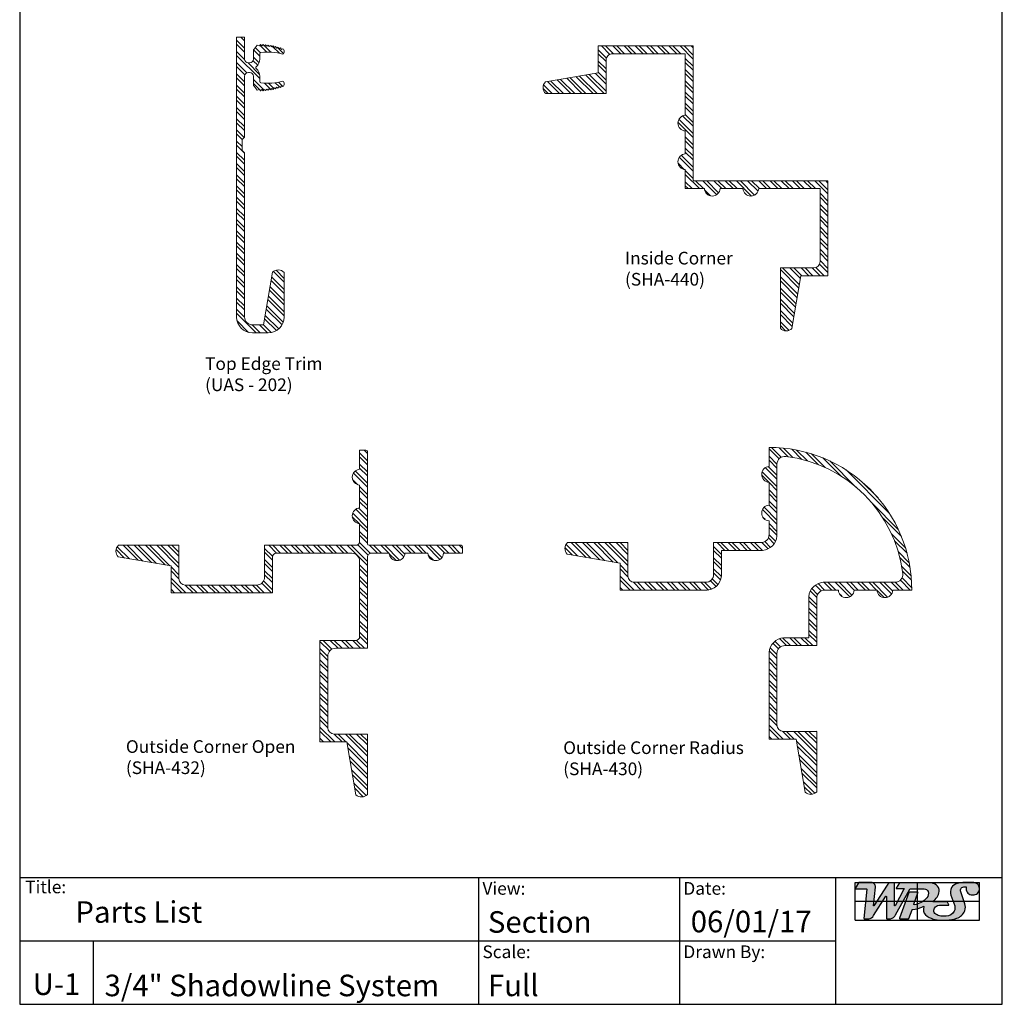
# Model space of a CAD drawing. Units: inches. Extents: x -1086 to 451, y -999 to 1258.
# Drawn here: x 258 to 266, y -109 to -101 of the extents above; entities that cross this region are included whole.
import ezdxf
from ezdxf.enums import TextEntityAlignment as Align

# ---------------------------------------------------------------- set-up
doc = ezdxf.new("R2010")
doc.units = ezdxf.units.IN
doc.header["$MEASUREMENT"] = 0
doc.layers.add('Dimensions', color=6, linetype='Continuous')
doc.layers.add('OBJ', color=1, linetype='Continuous')
doc.layers.add('Quiet', color=252, linetype='Continuous', plot=False)
doc.styles.get("Standard").update_dxf_attribs({"font": 'arial.ttf'})

# ---------------------------------------------------------------- blocks, each defined once
blk = doc.blocks.new('Logo002')
at = {"ltscale": 0.1}
h = blk.add_hatch(color=8, dxfattribs=at)
h.dxf.hatch_style = 1
h.paths.add_polyline_path([(2268.066330959822, 829.6735400181404, 0.5215180672517077), (2268.06924082179, 829.6693710451153), (2268.144377336178, 829.6693710451153, 0.3114489423374702), (2268.147275230047, 829.6713700405172), (2268.176105317457, 829.7472521337198, -0.2811509579301295), (2268.1786585683, 829.7492319116822, 0.08857580617851707), (2268.275761121009, 829.7780073179683, -0.6784137050871755), (2268.280063988158, 829.7741767394568, 0.2803166191814813), (2268.294431196851, 829.7024999458828, 0.1814015713797785), (2268.435091437752, 829.6573132019946), (2268.478460507335, 829.6573132019946, 0.0797714252033097), (2268.568323468524, 829.6735806154428, 0.227141009844812), (2268.637361491286, 829.7397827225508, 0.1853995027432612), (2268.638657964021, 829.8014970667571), (2268.599755501752, 829.9149277671413, -0.2767869255674946), (2268.612579165809, 829.9425011489628, -0.175681667164726), (2268.647896131817, 829.9488954201439, -0.4435494128212534), (2268.65036513, 829.945019103213, 0.2326328840647848), (2268.65832699264, 829.9034686390924, 0.2196787725897019), (2268.694040788911, 829.8802997580857), (2268.719590804227, 829.8802997580857, 0.4443386464886045), (2268.766636135008, 829.9370152480514, 0.3741864208715064), (2268.716595732605, 829.9872701846596), (2268.636799239575, 829.9872701846596, 0.05583834117857629), (2268.57024809937, 829.9770456163742, 0.1799960287072878), (2268.521537638531, 829.9417631978248, 0.1920835472767363), (2268.517093687497, 829.8753011833968), (2268.549509661223, 829.7836977770575, -0.1862195593920499), (2268.545033272591, 829.735976936809, -0.2801457828068098), (2268.474548827145, 829.6926466737713), (2268.429025606776, 829.6926466737713, -0.1144524488912901), (2268.384856409753, 829.7096195499424, -0.2959016337531022), (2268.366972480286, 829.7444749779005, -0.3795120129023679), (2268.415272064887, 829.7873225559177), (2268.496126984064, 829.7873225559177, 0.5480125255867154), (2268.498938976013, 829.79172743188), (2268.488062480402, 829.815166148649, 0.2919792100790529), (2268.485250488452, 829.8169612726869), (2268.359763314046, 829.8169612726869, -0.7629715452330781), (2268.358183907584, 829.8227287574999, 0.2350103894486177), (2268.413693435079, 829.9084672137814, 0.2836481298349547), (2268.386499914759, 829.9676750292882, 0.1105803230055148), (2268.33137768898, 829.9851491552889), (2268.068446946145, 829.9851491552897, 0.2541373569583886), (2268.065845991259, 829.9837358780536), (2268.036502779988, 829.9384881524983, 0.5947216538161471), (2268.039103734874, 829.9337014297342), (2268.100962521545, 829.9337014297342, -0.6256717632102409), (2268.10566353683, 829.9273920188224), (2268.029459264848, 829.783758112685, -0.6081939426143727), (2268.023609684533, 829.783758112685), (2268.023609684533, 829.9848289123419), (2267.996448601808, 829.9848289123419, 0.2848713727629359), (2267.957728921385, 829.9644076229923), (2267.8401518807, 829.7827372806004, -0.7784672825615732), (2267.839386114723, 829.7829091870868), (2267.85599379904, 829.9470170386377, 0.4177451651778625), (2267.819036561481, 829.9866343399689), (2267.710757138524, 829.9866343399689, 0.2626265971250709), (2267.708103819068, 829.9851374294449), (2267.67715765822, 829.9339175494136, 0.5928515750043308), (2267.678625863061, 829.9317474836397), (2267.77616148765, 829.9317474836397, -0.4417854235339971), (2267.779248030676, 829.9283589491525), (2267.755354233508, 829.6727595796025, 0.4417854235340008), (2267.758440776533, 829.6693710451153), (2267.7976224871, 829.6693710451153, 0.238822117104804), (2267.839061372475, 829.6966752372244), (2267.947324267724, 829.8650246561035, -0.8686928580005205), (2267.951122435841, 829.8645219469498), (2267.95130046347, 829.6724681715168, 0.4139420859793706), (2267.954400462138, 829.6693710451153), (2267.987834283155, 829.6693710451153, 0.2384391292584635), (2268.031762334364, 829.7031311493719), (2268.157620217678, 829.9297749727365), (2268.161382979139, 829.9311394861618), (2268.282623910891, 829.9311394861618, -0.3210222229549227), (2268.31769976772, 829.9073208368562, -0.2472627676654687), (2268.304762361844, 829.8522667215742, -0.1809901735848785), (2268.195830460052, 829.7926157899029, -0.5647012880939851), (2268.192469101938, 829.7967254547306), (2268.228175691955, 829.8968536184877, 0.5184984924353496), (2268.225255798484, 829.9009948783604), (2268.15205299625, 829.9009948783604, 0.3144766684319198), (2268.149143134282, 829.8989638513854)])
at = {"color": 2, "ltscale": 0.1, "flags": 128}
blk.add_lwpolyline([(2268.228175691955, 829.8968536184877, 0.5184984924352376), (2268.225255798484, 829.9009948783604), (2268.15205299625, 829.9009948783604, 0.3144766684319649), (2268.149143134282, 829.8989638513854), (2268.066330959822, 829.6735400181404, 0.5215180672517113), (2268.06924082179, 829.6693710451153), (2268.144377336178, 829.6693710451153, 0.311448942338017), (2268.147275230047, 829.6713700405172), (2268.176105317607, 829.7472521341159, -0.2811509377245479), (2268.17865856849, 829.7492319117034, 0.08857580601169442), (2268.275761121009, 829.7780073179687, -0.6784137049525896), (2268.280063988158, 829.7741767394572, 0.2803166191830315), (2268.294431196851, 829.7024999458828, 0.1814015713797787), (2268.435091437752, 829.6573132019946), (2268.478460507335, 829.6573132019946, 0.07977142520330933), (2268.568323468524, 829.6735806154428, 0.2271410098448235), (2268.637361491286, 829.7397827225508, 0.1853995027432488), (2268.638657964021, 829.8014970667571), (2268.599755501752, 829.9149277671413, -0.2767869255674698), (2268.612579165809, 829.9425011489628, -0.1756816671652569), (2268.647896131817, 829.9488954201439, -0.4435494128207578), (2268.65036513, 829.9450191032129, 0.2326328840641823), (2268.65832699264, 829.9034686390924, 0.2196787725897474), (2268.694040788911, 829.8802997580857), (2268.719590804227, 829.8802997580857, 0.4443386464886028), (2268.766636135008, 829.9370152480514, 0.3741864208715077), (2268.716595732605, 829.9872701846596), (2268.636799239575, 829.9872701846596, 0.05583834117859476), (2268.57024809937, 829.9770456163742, 0.1799960287072237), (2268.521537638531, 829.9417631978248, 0.1920835472767328), (2268.517093687497, 829.8753011833968), (2268.549509661223, 829.7836977770575, -0.1862195593920502), (2268.545033272591, 829.735976936809, -0.2827932709950507), (2268.473767462907, 829.6926466737713), (2268.429025606776, 829.6926466737713, -0.114452448891288), (2268.384856409753, 829.7096195499424, -0.2959016337531301), (2268.366972480286, 829.7444749779005, -0.3795120129018061), (2268.415272064887, 829.7873225559177), (2268.496126984064, 829.7873225559177, 0.5480125255867064), (2268.498938976013, 829.79172743188), (2268.488062480402, 829.815166148649, 0.2919792100785529), (2268.485250488452, 829.8169612726869), (2268.359763317251, 829.8169612726869, -0.7629722966719538), (2268.358183909894, 829.8227287588678, 0.2350103832712466), (2268.413693435079, 829.9084672137814, 0.2836481298349355), (2268.386499914759, 829.9676750292882, 0.1105803230055127), (2268.33137768898, 829.9851491552889), (2268.068446946145, 829.9851491552897, 0.2541373569519849), (2268.065845991259, 829.9837358780537), (2268.036502779988, 829.9384881524983, 0.5947216538169171), (2268.039103734874, 829.9337014297342), (2268.102595237591, 829.9337014297342, -0.5019742496358593), (2268.10566353683, 829.9273920188224), (2268.029459264848, 829.783758112685, -0.6081939426142531), (2268.023609684533, 829.783758112685), (2268.023609684533, 829.9848289123419), (2267.996448601808, 829.9848289123419, 0.2848713727629368), (2267.957728921385, 829.9644076229923), (2267.8401518807, 829.7827372806004, -0.7784672825616012), (2267.839386114723, 829.7829091870868), (2267.85599379904, 829.9470170386377, 0.4177451651778625), (2267.819036561481, 829.9866343399689), (2267.710757138524, 829.9866343399689, 0.2626265971249611), (2267.708103819068, 829.9851374294449), (2267.67715765822, 829.9339175494136, 0.5928515750043333), (2267.678625863061, 829.9317474836397), (2267.77616148765, 829.9317474836397, -0.4417854235340003), (2267.779248030676, 829.9283589491525), (2267.755354233508, 829.6727595796025, 0.4417854235340046), (2267.758440776533, 829.6693710451153), (2267.7976224871, 829.6693710451153, 0.238822117104804), (2267.839061372475, 829.6966752372244), (2267.947941966174, 829.8659851807123, -0.6345600356008843), (2267.951122435841, 829.8645219469498), (2267.95130046347, 829.6724681715169, 0.4139420859793439), (2267.954400462138, 829.6693710451153), (2267.987834283155, 829.6693710451153, 0.2384391292584647), (2268.031762334364, 829.7031311493719), (2268.157620217678, 829.9297749727365), (2268.161382979139, 829.9311394861618), (2268.282623910891, 829.9311394861618, -0.3210222229549209), (2268.31769976772, 829.9073208368562, -0.2472627676653449), (2268.304762361844, 829.8522667215742, -0.1809901735798819), (2268.195830460056, 829.7926157899034, -0.5647012884646347), (2268.192469101938, 829.7967254547306)], format="xyb", close=True, dxfattribs=at)
at = {"layer": 'Quiet', "color": 8, "ltscale": 0.1}
for p, q in [((2267.67700993695, 829.6569325812219), (2267.67700993695, 829.9874715801616)), ((2267.67700993695, 829.9874715801616), (2268.76706637594, 829.9874715801616)), ((2268.222038156445, 829.9874715801616), (2268.222038156445, 829.6569325812219)), ((2268.76706637594, 829.6569325812219), (2268.76706637594, 829.9874715801616)), ((2267.67700993695, 829.8222020806918), (2268.76706637594, 829.8222020806918)), ((2267.67700993695, 829.6569325812219), (2268.76706637594, 829.6569325812219))]:
    blk.add_line(p, q, dxfattribs=at)
blk = doc.blocks.new('Title Block')
at = {"color": 2, "lineweight": 30}
for p, q in [((-1.740779254807023, 2.463770931402811), (-1.740779254807025, -7.919537212681988)), ((6.009220745192977, 2.463770931402809), (-1.740779254807023, 2.463770931402811)), ((6.009220745192974, -7.919537212681988), (6.009220745192977, 2.463770931402809)), ((-1.740779254807025, -6.919537212681987), (6.009220745192973, -6.919537212681986)), ((1.87857906663784, -6.919537212681987), (1.87857906663784, -7.419537212681987)), ((3.463077599042592, -6.919537212681986), (3.463077599042592, -7.919537212681987)), ((3.463077599042592, -6.919537212681986), (3.463077599042592, -7.419537212681987)), ((4.692315381867033, -6.919537212681986), (4.692315381867033, -7.919537212681988)), ((-1.740779254807025, -7.419537212681988), (4.692315381867033, -7.419537212681987)), ((-1.160468588720853, -7.419537212681987), (-1.160468588720853, -7.919537212681988)), ((1.87857906663784, -7.419537212681986), (1.87857906663784, -7.919537212681986)), ((-1.740779254807025, -7.919537212681988), (6.009220745192974, -7.919537212681988))]:
    blk.add_line(p, q, dxfattribs=at)
at = {"color": 8, "ltscale": 0.1, "xscale": 0.9006049048296799, "yscale": 0.9006049048296799, "zscale": 0.9006049048296799}
blk.add_blockref('Logo002', (-2037.433289061066, -754.449264077765), dxfattribs=at)
at = {"color": 2, "char_height": 0.1, "attachment_point": 1}
for s, insert, width in [('Title:', (-1.697151519485246, -6.943907510583792), 0.4765186213587427), (' View:', (1.87857906663784, -6.955452424527047), 0.7045716475245314), (' Date:', (3.463077599042592, -6.955452424527046), 0.7045716475245314), (' Scale:', (1.87857906663784, -7.455452424527046), 0.7045716475245314), (' Drawn By:', (3.463077599042592, -7.455452424527046), 0.8805821075140798)]:
    blk.add_mtext(s, dxfattribs=dict(at, insert=insert, width=width))
at = {"color": 2}
for tag, p in [('TITLE', (-1.301685320782425, -7.276787317547466)), ('DETAILTYPE', (1.95189136187728, -7.355344930277675)), ('DATE', (3.551599235059768, -7.351856699590105)), ('SYSTEM', (-1.071441622365583, -7.855965462351399)), ('SCALE', (1.95189136187728, -7.855344930277674))]:
    blk.add_attdef(tag, p, '', height=0.1875, dxfattribs=at)
blk.add_attdef('DETAIL#', text='', height=0.1875, dxfattribs=at).set_placement((-1.450535894011701, -7.760685394032713), align=Align.MIDDLE_CENTER)
blk = doc.blocks.new('top edge')
h = blk.add_hatch()
h.set_pattern_fill('STEEL', color=252, scale=0.5, angle=90, style=0)
h.set_pattern_definition([(135, (0, 0), (-0.04419417382415922, -0.04419417382415922), []), (135, (-0.03125, 1.913510623667739e-18), (-0.04419417382415922, -0.04419417382415922), [])])
h.paths.add_polyline_path([(43.3146570881398, 28.02080459665056), (43.22726214172721, 28.02080459665056, -0.4142135623730951), (43.16476214172721, 28.08330459665056), (43.16476214172721, 29.37685458021814), (43.14471632033641, 29.39690040160893), (43.14471632033641, 29.48180875882734), (43.16476214172721, 29.50185458021814), (43.16476214172584, 29.86656266925387), (43.16476214172559, 29.98180132190372, -0.4142135623730979), (43.19476214172559, 30.01180132190372), (43.20476214172589, 30.01180132190372, -0.4142135623722562), (43.23476214172581, 29.98180132190372), (43.23476214172553, 29.91588582873767, 0.1758888690315702), (43.23941942368197, 29.90305613649515), (43.26516579929907, 29.87226666982131), (43.28144175221664, 29.87656266925408), (43.29131262036148, 29.86669180110924), (43.30108061283394, 29.8771630190697), (43.31128829135909, 29.86764086726542), (43.32068678254049, 29.87844496121305), (43.331218959236, 29.86928301109718), (43.34023661293426, 29.88040694944173), (43.35108058418868, 29.87161625189786), (43.35970652356704, 29.88304661726191), (43.37084920969014, 29.87463777537867), (43.37907303038659, 29.88636078078115), (43.39050099138953, 29.87834393706383), (43.39831277406515, 29.89034544255013), (43.41001222586632, 29.88273026668729), (43.41740254817236, 29.89499579638321), (43.42935937922616, 29.88779147358285), (43.43631932716639, 29.90030623315623), (43.4485191154848, 29.89352145306701), (43.45504029416801, 29.90627034757175), (43.46763090966719, 29.89983013007931, 0.534011653067319), (43.46589513506413, 29.94327247474976, -0.1098844596308045), (43.29406537121965, 29.93012184763054, -0.393933468463018), (43.2847621417255, 29.94009754363945), (43.28476214172581, 29.98180132190327, 0.2161157467501919), (43.25747843597677, 30.04197600362614, -0.4534083931498462), (43.25747843597698, 30.05701967405657, 0.2161157467491875), (43.28476214172581, 30.11719435577923), (43.2847621417255, 30.15889813404371, -0.3939334685480315), (43.29406537122259, 30.16887383005283, -0.109884459628914), (43.46589513506412, 30.15572320293319, 0.5340116530672937), (43.46763090966719, 30.19916554760364), (43.45504029416801, 30.1927253301112), (43.4485191154848, 30.20547422461594), (43.43631932716639, 30.19868944452672), (43.42935937922616, 30.21120420410033), (43.41740254817236, 30.20399988129974), (43.41001222586632, 30.21626541099589), (43.39831277406515, 30.20865023513305), (43.39050099138953, 30.22065174061912), (43.37907303038659, 30.2126348969018), (43.37084920969014, 30.2243579023045), (43.35970652356704, 30.21594906042127), (43.35108058418868, 30.22737942578509), (43.34023661293426, 30.21858872824122), (43.331218959236, 30.22971266658577), (43.32068678254049, 30.22055071647013), (43.31128829135909, 30.23135481041753), (43.30108061283394, 30.22183265861325), (43.29131262036148, 30.23230387657371), (43.28144175221664, 30.22243300842887), (43.26516579929907, 30.22672900786186), (43.23941942368197, 30.1959395411878, 0.1758888690305718), (43.23476214172553, 30.18310984894536), (43.23476214172581, 30.11719435577924, -0.4142135623731905), (43.20476214172581, 30.08719435577923), (43.1947621417255, 30.08719435577923, -0.4142135623704426), (43.16476214172559, 30.11719435577905), (43.16476214172494, 30.26368300842886), (43.16476214172675, 30.29044199422195), (43.10226214172721, 30.29044199422195), (43.10226214172721, 28.08330459665056, 0.4142135623730951), (43.22726214172721, 27.95830459665056), (43.35226214172721, 27.95830459665056, 0.4142135623730951), (43.47726214172721, 28.08330459665056), (43.47726214172721, 28.43408424699407, 0.4237027180371072), (43.38586965233696, 28.4366859715671)])
at = {"layer": 'Dimensions', "color": 5, "lineweight": 13}
for p, q in [((43.16476214172675, 30.29044199422195), (43.10226214172721, 30.29044199422195)), ((43.10226214172721, 30.29044199422195), (43.10226214172721, 28.08330459665056)), ((43.16476214172584, 30.2324330084284), (43.16476214172675, 30.29044199422195)), ((43.16476214172494, 30.26368300842886), (43.16476214172584, 30.11719435577923)), ((43.16476214172403, 30.23243300842863), (43.16476214172494, 30.23243300842863)), ((43.19476214172559, 30.08719435577926), (43.20476214172581, 30.08719435577926)), ((43.16476214172494, 29.83531266925432), (43.16476214172584, 29.98180132190394)), ((43.19476214172559, 30.01180132190369), (43.20476214172581, 30.01180132190369)), ((43.16476214172721, 29.50185458021814), (43.16476214172584, 29.86656266925387)), ((43.16476214172403, 29.86656266925409), (43.16476214172494, 29.86656266925409)), ((43.16476214172403, 29.86656266925432), (43.16476214172494, 29.86656266925432)), ((43.14471632033641, 29.48180875882734), (43.16476214172721, 29.50185458021814)), ((43.14471632033641, 29.39690040160893), (43.14471632033641, 29.48180875882734)), ((43.16476214172721, 29.37685458021814), (43.14471632033641, 29.39690040160893)), ((43.16476214172721, 28.08330459665056), (43.16476214172721, 29.37685458021814)), ((43.38586965233694, 28.43668597156692), (43.3146570881398, 28.02080459665056)), ((43.47726214172721, 28.08330459665056), (43.47726214172721, 28.43408424699417)), ((43.3146570881398, 28.02080459665056), (43.22726214172721, 28.02080459665056)), ((43.22726214172721, 27.95830459665056), (43.35226214172721, 27.95830459665056))]:
    blk.add_line(p, q, dxfattribs=at)
for centre, radius, start, end in [((43.19476214172559, 30.11719435577923), 0.03, 180.0000000003127, 269.9999999999739), ((43.19476214172559, 29.98180132190372), 0.03, 90, 179.9999999996873), ((43.43030637443675, 28.3911410310934), 0.06363146920924324, 42.44435627859098, 134.294378170061), ((43.22726214172721, 28.08330459665056), 0.125, 180, 270), ((43.22726214172721, 28.08330459665056), 0.0625, 180, 270), ((43.35226214172721, 28.08330459665056), 0.125, 270, 0)]:
    blk.add_arc(centre, radius, start, end, dxfattribs=at)
at = {"layer": 'OBJ', "color": 5, "linetype": 'ByBlock', "lineweight": 13}
for p, q in [((43.26516579929907, 30.22672900786186), (43.23941942368205, 30.19593954118794)), ((43.28144175221664, 30.22243300842887), (43.26516579929907, 30.22672900786186)), ((43.28144175221664, 30.22243300842887), (43.29131262036148, 30.23230387657371)), ((43.29131262036148, 30.23230387657371), (43.30108061283394, 30.22183265861325)), ((43.30108061283394, 30.22183265861325), (43.31128829135909, 30.23135481041753)), ((43.31128829135909, 30.23135481041753), (43.32068678254049, 30.22055071647013)), ((43.32068678254049, 30.22055071647013), (43.331218959236, 30.22971266658577)), ((43.331218959236, 30.22971266658577), (43.34023661293426, 30.21858872824122)), ((43.34023661293426, 30.21858872824122), (43.35108058418868, 30.22737942578509)), ((43.35108058418868, 30.22737942578509), (43.35970652356704, 30.21594906042127)), ((43.35970652356704, 30.21594906042127), (43.37084920969014, 30.2243579023045)), ((43.37084920969014, 30.2243579023045), (43.37907303038659, 30.2126348969018)), ((43.37907303038659, 30.2126348969018), (43.39050099138953, 30.22065174061912)), ((43.39050099138953, 30.22065174061912), (43.39831277406515, 30.20865023513305)), ((43.39831277406515, 30.20865023513305), (43.41001222586632, 30.21626541099589)), ((43.41001222586632, 30.21626541099589), (43.41740254817236, 30.20399988129974)), ((43.41740254817236, 30.20399988129974), (43.42935937922616, 30.21120420410033)), ((43.42935937922616, 30.21120420410033), (43.43631932716639, 30.19868944452672)), ((43.43631932716639, 30.19868944452672), (43.4485191154848, 30.20547422461594)), ((43.4485191154848, 30.20547422461594), (43.45504029416801, 30.1927253301112)), ((43.23476214172555, 30.18407039047177), (43.23476214172555, 30.11719435577923)), ((43.28476214172574, 30.15889813404372), (43.28476214172574, 30.11719435577923)), ((43.45504029416801, 30.1927253301112), (43.46763090966746, 30.19916554760378)), ((43.23476214172555, 29.91588582873759), (43.23476214172555, 29.98180132190372)), ((43.28476214172574, 29.94009754363945), (43.28476214172574, 29.98180132190372)), ((43.26516579929907, 29.87226666982131), (43.23941942368205, 29.90305613649524)), ((43.41001222586632, 29.88273026668729), (43.41740254817236, 29.89499579638321)), ((43.41740254817236, 29.89499579638321), (43.42935937922616, 29.88779147358285)), ((43.42935937922616, 29.88779147358285), (43.43631932716639, 29.90030623315623)), ((43.43631932716639, 29.90030623315623), (43.4485191154848, 29.89352145306701)), ((43.4485191154848, 29.89352145306701), (43.45504029416801, 29.90627034757175)), ((43.45504029416801, 29.90627034757175), (43.46763090966746, 29.89983013007917)), ((43.28144175221664, 29.87656266925408), (43.26516579929907, 29.87226666982131)), ((43.28144175221664, 29.87656266925408), (43.29131262036148, 29.86669180110924)), ((43.29131262036148, 29.86669180110924), (43.30108061283394, 29.8771630190697)), ((43.30108061283394, 29.8771630190697), (43.31128829135909, 29.86764086726542)), ((43.31128829135909, 29.86764086726542), (43.32068678254049, 29.87844496121305)), ((43.32068678254049, 29.87844496121305), (43.331218959236, 29.86928301109718)), ((43.331218959236, 29.86928301109718), (43.34023661293426, 29.88040694944173)), ((43.34023661293426, 29.88040694944173), (43.35108058418868, 29.87161625189786)), ((43.35108058418868, 29.87161625189786), (43.35970652356704, 29.88304661726191)), ((43.35970652356704, 29.88304661726191), (43.37084920969014, 29.87463777537867)), ((43.37084920969014, 29.87463777537867), (43.37907303038659, 29.88636078078115)), ((43.37907303038659, 29.88636078078115), (43.39050099138953, 29.87834393706383)), ((43.39050099138953, 29.87834393706383), (43.39831277406515, 29.89034544255013)), ((43.39831277406515, 29.89034544255013), (43.41001222586632, 29.88273026668729))]:
    blk.add_line(p, q, dxfattribs=at)
for centre, radius, start, end in [((43.25476214172554, 30.18310984894536), 0.02, 140.0973874253787, 180), ((43.2947621417255, 30.15889813404372), 0.01, 93.9954386690184, 180), ((43.35042230046733, 29.77608605820068), 0.3968102029818253, 73.08200514218369, 98.16503545592654), ((43.452224969409, 30.17802525512865), 0.02615826754904023, 301.5064440745201, 53.91739015659035), ((43.20476214172581, 30.11719435577923), 0.03, 270, 0), ((43.26406797275817, 30.04949783884148), 0.01, 131.2201230801878, 228.7798769198122), ((43.20476214172581, 30.11719435577923), 0.08, 311.2201230802571, 0), ((43.20476214172581, 29.98180132190372), 0.03, 0, 90), ((43.20476214172581, 29.98180132190372), 0.08, 0, 48.7798769197429), ((43.25476214172554, 29.91588582873759), 0.02, 180, 219.9026125746213), ((43.2947621417255, 29.94009754363945), 0.01, 180, 266.0045613309816), ((43.35042230046733, 30.32290961948227), 0.3968102029818253, 261.8349645440734, 286.9179948578163), ((43.452224969409, 29.9209704225543), 0.02615826754904023, 306.0826098434096, 58.49355592547994)]:
    blk.add_arc(centre, radius, start, end, dxfattribs=at)

msp = doc.modelspace()

# ---------------------------------------------------------------- hatches: boundary and pattern name
h = msp.add_hatch()
h.set_pattern_fill('STEEL', color=252, scale=0.5, angle=90)
h.set_pattern_definition([(135, (10.29382757507841, -40.75172654082684), (-0.04419417382415922, -0.04419417382415922), []), (135, (10.26257757507841, -40.75172654082684), (-0.04419417382415922, -0.04419417382415922), [])])
edge = h.paths.add_edge_path()
edge.add_arc((264.1715738115801, -103.1502599835235), 0.05000000000012506, 270.0000000001954, 359.99999999996743, ccw=False)
edge.add_line((264.1715738115802, -103.2002599835236), (263.9085738115801, -103.2002599835236))
edge.add_line((263.9085738115801, -103.2002599835236), (263.9085738115801, -103.676039633866))
edge.add_arc((263.9555295788714, -103.6330964179646), 0.06363146921036783, 222.4443562784157, 314.2943781699025)
edge.add_line((263.9999663009719, -103.678641358439), (264.0712644816081, -103.2622599835236))
edge.add_line((264.0712644816081, -103.2622599835236), (264.2835738115801, -103.2622599835235))
edge.add_line((264.2835738115801, -103.2622599835235), (264.2835738115801, -102.5132599835236))
edge.add_line((264.2835738115801, -102.5132599835236), (263.22057381158, -102.5132599835236))
edge.add_line((263.22057381158, -102.5132599835236), (263.22057381158, -101.4502599835243))
edge.add_line((263.22057381158, -101.4502599835243), (262.47157381158, -101.4502599835243))
edge.add_line((262.47157381158, -101.4502599835243), (262.47157381158, -101.6625693134964))
edge.add_line((262.47157381158, -101.6625693134964), (262.0551924366646, -101.7338674941326))
edge.add_arc((262.1007373771391, -101.7783042162331), 0.06363146921030963, 135.7056218300526, 227.5556437214688)
edge.add_line((262.0577941612376, -101.8252599835243), (262.5335738115801, -101.8252599835243))
edge.add_line((262.5335738115801, -101.8252599835243), (262.5335738115801, -101.5622599835244))
edge.add_arc((262.5835738115801, -101.5622599835243), 0.05000000000001137, 90.00000000006509, 180.0000000000977, ccw=False)
edge.add_line((262.58357381158, -101.5122599835243), (263.1585738115801, -101.5122599835243))
edge.add_line((263.1585738115801, -101.5122599835243), (263.1585738115804, -101.9962599840593))
edge.add_arc((263.16215591421, -102.0582599840594), 0.062103393299132, 93.30663632939378, 266.6933636703429)
edge.add_line((263.1585738115801, -102.1202599840595), (263.1585738115801, -102.3007599835236))
edge.add_arc((263.1621546528823, -102.3627599835236), 0.0621033205587755, 93.30547458118883, 266.6945254188112)
edge.add_line((263.1585738115801, -102.4247599835235), (263.1585738115801, -102.5752599835236))
edge.add_line((263.1585738115801, -102.5752599835236), (263.3090738115802, -102.5752599835232))
edge.add_arc((263.3710738115802, -102.5716778840699), 0.06210339311579013, 183.3066334037649, 356.6933665964415)
edge.add_line((263.4330738115802, -102.5752599835229), (263.6135738110439, -102.5752599835236))
edge.add_arc((263.675573811044, -102.5716778808939), 0.06210339329912109, 183.3066363294469, 356.6933636705008)
edge.add_line((263.7375738110441, -102.5752599835237), (263.7460738115795, -102.5752599835236))
edge.add_line((263.7460738115795, -102.5752599835236), (264.2215738115802, -102.5752599835236))
edge.add_line((264.2215738115802, -102.5752599835236), (264.2215738115802, -103.1502599835235))
h = msp.add_hatch()
h.set_pattern_fill('STEEL', color=252, scale=0.5, angle=90)
h.set_pattern_definition([(135, (1.893499307233526, -37.23451777995479), (-0.04419417382415922, -0.04419417382415922), []), (135, (1.862249307233526, -37.23451777995479), (-0.04419417382415922, -0.04419417382415922), [])])
edge = h.paths.add_edge_path()
edge.add_arc((261.1898659642134, -105.4461825637471), 0.06210339269119363, 183.3066266254473, 356.69337337454965, ccw=False)
edge.add_line((261.1278659642134, -105.449764655841), (260.9473659647496, -105.4497646558411))
edge.add_arc((260.8853659647343, -105.4461825532114), 0.06210339331432976, 183.30663632861, 356.6933636713638, ccw=False)
edge.add_line((260.8233659647189, -105.449764655841), (260.6836659642135, -105.449764655841))
edge.add_arc((260.6836659642134, -105.4810646558411), 0.03130000000004429, 89.99999999989595, 179.999999999922)
edge.add_line((260.6523659642134, -105.481064655841), (260.6523659642134, -106.199764655841))
edge.add_line((260.6523659642134, -106.199764655841), (260.4018659642135, -106.199764655841))
edge.add_arc((260.4018659642135, -106.262264655841), 0.0625, 90, 180)
edge.add_line((260.3393659642135, -106.262264655841), (260.3393659642135, -106.8256080045669))
edge.add_arc((260.3893659642137, -106.8256080045669), 0.05000000000012506, 180.0000000000326, 269.9999999998046)
edge.add_line((260.3893659642135, -106.875608004567), (260.6523659642134, -106.875608004567))
edge.add_line((260.6523659642134, -106.875608004567), (260.6523659642134, -107.3513876549094))
edge.add_arc((260.6054101969223, -107.3084444390081), 0.06363146921020363, 225.7056218300269, 317.55564372151844, ccw=False)
edge.add_line((260.5609734748218, -107.3539893794824), (260.4896752941856, -106.937608004567))
edge.add_line((260.4896752941856, -106.937608004567), (260.2773659642134, -106.937608004567))
edge.add_line((260.2773659642134, -106.937608004567), (260.2773659642134, -106.137764655841))
edge.add_line((260.2773659642134, -106.137764655841), (260.5590659642134, -106.137764655841))
edge.add_arc((260.5590659642134, -106.106464655841), 0.03129999999998745, 270, 360.000000000026)
edge.add_line((260.5903659642134, -106.106464655841), (260.5903659642135, -105.512264655841))
edge.add_arc((260.5278659642135, -105.512264655841), 0.0625, 0, 90)
edge.add_line((260.5278659642135, -105.449764655841), (259.9336659642135, -105.449764655841))
edge.add_arc((259.9336659642135, -105.481064655841), 0.03129999999998745, 90, 180)
edge.add_line((259.9023659642135, -105.481064655841), (259.9023659642134, -105.762764655841))
edge.add_line((259.9023659642134, -105.762764655841), (259.1025226154877, -105.762764655841))
edge.add_line((259.1025226154877, -105.762764655841), (259.1025226154877, -105.5504553258689))
edge.add_line((259.1025226154877, -105.5504553258689), (258.6861412405721, -105.4791571452327))
edge.add_arc((258.7316861810463, -105.4347204231321), 0.06363146921016673, 132.4443562783888, 224.2943781701087, ccw=False)
edge.add_line((258.6887429651451, -105.387764655841), (259.1645226154876, -105.387764655841))
edge.add_line((259.1645226154876, -105.387764655841), (259.1645226154876, -105.650764655841))
edge.add_arc((259.2145226154877, -105.650764655841), 0.0500000000001819, 180, 269.9999999997394)
edge.add_line((259.2145226154875, -105.7007646558412), (259.7778659642135, -105.700764655841))
edge.add_arc((259.7778659642135, -105.638264655841), 0.0625, 270, 360)
edge.add_line((259.8403659642135, -105.638264655841), (259.8403659642135, -105.387764655841))
edge.add_line((259.8403659642135, -105.387764655841), (260.5590659642134, -105.387764655841))
edge.add_arc((260.5590659642134, -105.356464655841), 0.03129999999998745, 270, 360)
edge.add_line((260.5903659642134, -105.356464655841), (260.5903659642135, -105.2167646553358))
edge.add_arc((260.5939480668432, -105.1547646553204), 0.06210339331432976, 93.30663632863627, 266.6933636713637, ccw=False)
edge.add_line((260.5903659642135, -105.092764655305), (260.5903659642137, -104.9122646558412))
edge.add_arc((260.5939480206314, -104.8502646558413), 0.06210339063344419, 93.3065937658015, 266.6934062341985, ccw=False)
edge.add_line((260.5903659642137, -104.7882646558414), (260.5903659642137, -104.6377646558413))
edge.add_line((260.5903659642137, -104.6377646558413), (260.6398659642136, -104.6377646558413))
edge.add_arc((260.6398659642136, -104.6502646558412), 0.01249999999998863, 0, 90, ccw=False)
edge.add_line((260.6523659642136, -104.6502646558412), (260.6523659642134, -105.3752646558411))
edge.add_arc((260.6648659642134, -105.3752646558411), 0.01250000000004547, 180.0000000000651, 270)
edge.add_line((260.6648659642134, -105.3877646558412), (261.3898659642134, -105.3877646558411))
edge.add_arc((261.3898659642133, -105.4002646558411), 0.01249999999998863, 0, 89.99999999973949, ccw=False)
edge.add_line((261.4023659642133, -105.4002646558411), (261.4023659642134, -105.449764655841))
edge.add_line((261.4023659642134, -105.449764655841), (261.2518659642133, -105.449764655841))
h = msp.add_hatch()
h.set_pattern_fill('STEEL', color=252, scale=0.5, angle=90)
h.set_pattern_definition([(135, (-14.24219462644811, -31.33059789273561), (-0.04419417382415922, -0.04419417382415922), []), (135, (-14.27344462644811, -31.33059789273561), (-0.04419417382415922, -0.04419417382415922), [])])
edge = h.paths.add_edge_path()
edge.add_line((263.3311199468974, -105.7413157506687), (262.6441505508067, -105.7413157506687))
edge.add_line((262.6441505508067, -105.7413157506687), (262.6441505508067, -105.5288651228541))
edge.add_line((262.6441505508067, -105.5288651228541), (262.2274920623436, -105.4575194912689))
edge.add_arc((262.2730673142617, -105.4130531952795), 0.06367381774642739, 132.4443562755481, 224.2943781672505, ccw=False)
edge.add_line((262.2300955184422, -105.3660661775996), (262.7061918135535, -105.3660661775996))
edge.add_line((262.7061918135535, -105.3660661775996), (262.7061918135501, -105.6292412115121))
edge.add_arc((262.7562250899595, -105.6292412115121), 0.05003327640940824, 180, 269.9999999998698)
edge.add_line((262.7562250899594, -105.6792744879215), (263.3199433595603, -105.6792744879216))
edge.add_arc((263.3199433595619, -105.6167328924085), 0.06254159551308192, 269.999999998594, 359.999999998581)
edge.add_line((263.382484955075, -105.61673289241), (263.382484955075, -105.3660661775996))
edge.add_line((263.382484955075, -105.3660661775996), (263.7572341953804, -105.3660661775996))
edge.add_arc((263.7572341953804, -105.3035245820881), 0.06254159551150451, 269.9999999999479, 359.999999999948)
edge.add_line((263.8197757908919, -105.3035245820881), (263.8197757908877, -105.1949523717437))
edge.add_arc((263.8233602775085, -105.1329111089964), 0.0621447248575528, 93.30663632834381, 266.69336366981895, ccw=False)
edge.add_line((263.8197757908897, -105.0708698462489), (263.8197757908877, -104.8902497189481))
edge.add_arc((263.8233602436628, -104.8282084562005), 0.06214472290555164, 93.30660517728103, 266.6933948227197, ccw=False)
edge.add_line((263.8197757908877, -104.766167193453), (263.8197757908877, -104.6155670314613))
edge.add_arc((263.8197757908878, -105.7413157506688), 1.125748719207508, 4.320099833421409e-12, 90.0000000000029, ccw=False)
edge.add_line((264.9455245100953, -105.7413157506687), (264.7949243481074, -105.7413157506683))
edge.add_arc((264.7328830853603, -105.7377313158609), 0.06214472186871282, 183.3065886390687, 356.69341136082363, ccw=False)
edge.add_line((264.6708418226132, -105.7413157506682), (264.4902216953072, -105.7413157506687))
edge.add_arc((264.42818043256, -105.7377312640489), 0.0621447248573301, 183.3066363296146, 356.69336367064705, ccw=False)
edge.add_line((264.3661391698128, -105.741315750669), (264.2575669594683, -105.7413157506687))
edge.add_arc((264.2575669594682, -105.8038573461802), 0.06254159551150451, 89.99999999994793, 179.9999999999479)
edge.add_line((264.1950253639567, -105.8038573461802), (264.195025363961, -106.1786065864856))
edge.add_line((264.195025363961, -106.1786065864856), (263.9443586491491, -106.1786065864855))
edge.add_arc((263.9443586491476, -106.2411481819986), 0.06254159551308192, 89.99999999859396, 179.9999999985809)
edge.add_line((263.8818170536345, -106.241148181997), (263.8818170536383, -106.8048664515994))
edge.add_arc((263.9318503300475, -106.8048664515992), 0.05003327640918087, 180.0000000002441, 270.0000000001953)
edge.add_line((263.9318503300477, -106.8548997280084), (264.195025363961, -106.8548997280084))
edge.add_line((264.195025363961, -106.8548997280084), (264.1950253639567, -107.3309960231178))
edge.add_arc((264.1480383462821, -107.2880242272988), 0.06367381774216682, 225.7056218300204, 317.5556437215546, ccw=False)
edge.add_line((264.1035720502935, -107.3335994792117), (264.0322264187074, -106.9169409907561))
edge.add_line((264.0322264187074, -106.9169409907561), (263.8197757908877, -106.9169409907561))
edge.add_line((263.8197757908877, -106.9169409907561), (263.8197757908877, -106.2299715946576))
edge.add_arc((263.9443586491347, -106.2411481819858), 0.1250831910101894, 95.12640007515017, 174.8735999223204, ccw=False)
edge.add_line((263.933182061812, -106.1165653237383), (264.1329841012142, -106.1165653237383))
edge.add_line((264.1329841012142, -106.1165653237383), (264.1329841012142, -105.7926807588408))
edge.add_arc((264.2575669595024, -105.8038573462095), 0.1250831910549154, 95.12640009563808, 174.8735999055124, ccw=False)
edge.add_line((264.2463903721312, -105.6792744879215), (264.8126557487506, -105.6792744879216))
edge.add_arc((264.8126557487506, -105.61673289241), 0.06254159551151872, 270.0000000000521, 367.1518823380311)
edge.add_arc((263.8197757908877, -105.7413157506692), 1.063207123696614, 7.151882338022, 82.84811766167785)
edge.add_arc((263.9443586491503, -104.7484357928079), 0.06254159551271167, 82.84811766019794, 179.9999999984898)
edge.add_line((263.8818170536376, -104.7484357928063), (263.8818170536345, -105.314701169428))
edge.add_arc((263.757234195349, -105.3035245820621), 0.125083191051891, 275.1264000944819, 354.87359990667557, ccw=False)
edge.add_line((263.7684107827175, -105.4281074403473), (263.4445262178218, -105.4281074403473))
edge.add_line((263.4445262178218, -105.4281074403473), (263.4445262178218, -105.6279094797499))
edge.add_arc((263.3199433595759, -105.6167328924243), 0.1250831910088285, 269.99999999286564, 354.8735999234409, ccw=False)

# ---------------------------------------------------------------- linework, layer by layer
at = {"color": 5, "linetype": 'ByBlock', "lineweight": 13}
for points in [[(264.2215738115802, -103.1502599835235, -0.4142135623720961), (264.1715738115802, -103.2002599835236), (263.9085738115801, -103.2002599835236), (263.9085738115801, -103.676039633866, 0.423702718037283), (263.9999663009719, -103.678641358439), (264.0712644816081, -103.2622599835236), (264.2835738115801, -103.2622599835235), (264.2835738115801, -102.5132599835236), (263.22057381158, -102.5132599835236), (263.22057381158, -101.4502599835243), (262.47157381158, -101.4502599835243), (262.47157381158, -101.6625693134964), (262.0551924366646, -101.7338674941326, 0.423702718036968), (262.0577941612376, -101.8252599835243), (262.5335738115801, -101.8252599835243), (262.5335738115801, -101.5622599835244, -0.414213562373428), (262.58357381158, -101.5122599835243), (263.1585738115801, -101.5122599835243), (263.1585738115804, -101.9962599840593, 0.9438917849881496), (263.1585738115801, -102.1202599840595), (263.1585738115801, -102.3007599835236, 0.9439109557521802), (263.1585738115801, -102.4247599835235), (263.1585738115801, -102.5752599835236), (263.3090738115802, -102.5752599835232, 0.9438918332685424), (263.4330738115802, -102.5752599835229), (263.6135738110439, -102.5752599835236, 0.94389178498823), (263.7375738110441, -102.5752599835237), (263.7460738115795, -102.5752599835236), (264.2215738115802, -102.5752599835236)], [(261.2518659642133, -105.449764655841, -0.9438919451191213), (261.1278659642134, -105.449764655841), (260.9473659647496, -105.4497646558411, -0.9438917850022407), (260.8233659647189, -105.449764655841), (260.6836659642135, -105.449764655841, 0.414213562373095), (260.6523659642134, -105.481064655841), (260.6523659642134, -106.199764655841), (260.4018659642135, -106.199764655841, 0.414213562373095), (260.3393659642135, -106.262264655841), (260.3393659642135, -106.8256080045669, 0.4142135623720961), (260.3893659642135, -106.875608004567), (260.6523659642134, -106.875608004567), (260.6523659642134, -107.3513876549094, -0.4237027180373415), (260.5609734748218, -107.3539893794824), (260.4896752941856, -106.937608004567), (260.2773659642134, -106.937608004567), (260.2773659642134, -106.137764655841), (260.5590659642134, -106.137764655841, 0.414213562373095), (260.5903659642134, -106.106464655841), (260.5903659642135, -105.512264655841, 0.414213562373095), (260.5278659642135, -105.449764655841), (259.9336659642135, -105.449764655841, 0.414213562373095), (259.9023659642135, -105.481064655841), (259.9023659642134, -105.762764655841), (259.1025226154877, -105.762764655841), (259.1025226154877, -105.5504553258689), (258.6861412405721, -105.4791571452327, -0.4237027180384621), (258.6887429651451, -105.387764655841), (259.1645226154876, -105.387764655841), (259.1645226154876, -105.650764655841, 0.4142135623717631), (259.2145226154875, -105.7007646558412), (259.7778659642135, -105.700764655841, 0.414213562373095), (259.8403659642135, -105.638264655841), (259.8403659642135, -105.387764655841), (260.5590659642134, -105.387764655841, 0.414213562373095), (260.5903659642134, -105.356464655841), (260.5903659642135, -105.2167646553358, -0.9438917850022543), (260.5903659642135, -105.092764655305), (260.5903659642137, -104.9122646558412, -0.9438924873525644), (260.5903659642137, -104.7882646558414), (260.5903659642137, -104.6377646558413), (260.6398659642136, -104.6377646558413, -0.4142135623731866), (260.6523659642136, -104.6502646558412), (260.6523659642134, -105.3752646558411, 0.4142135623731866), (260.6648659642134, -105.3877646558412), (261.3898659642134, -105.3877646558411, -0.414213562373095), (261.4023659642133, -105.4002646558411), (261.4023659642134, -105.449764655841)]]:
    msp.add_lwpolyline(points, format="xyb", close=True, dxfattribs=at)
at = {"color": 5, "linetype": 'Continuous', "lineweight": 13, "ltscale": 0.25}
msp.add_lwpolyline([(263.3311199468974, -105.7413157506687), (262.6441505508067, -105.7413157506687), (262.6441505508067, -105.5288651228541), (262.2274920623436, -105.4575194912689, -0.4237027180383283), (262.2300955184422, -105.3660661775996), (262.7061918135535, -105.3660661775996), (262.7061918135501, -105.6292412115121, 0.4142135623724291), (262.7562250899594, -105.6792744879215), (263.3199433595603, -105.6792744879216, 0.414213562373095), (263.382484955075, -105.61673289241), (263.382484955075, -105.3660661775996), (263.7572341953804, -105.3660661775996, 0.414213562373095), (263.8197757908919, -105.3035245820881), (263.8197757908877, -105.1949523717437, -0.9438917849912718), (263.8197757908897, -105.0708698462489), (263.8197757908877, -104.8902497189481, -0.9438922990458618), (263.8197757908877, -104.766167193453), (263.8197757908877, -104.6155670314613, -0.414213562373095), (264.9455245100953, -105.7413157506687), (264.7949243481074, -105.7413157506683, -0.9438925719505136), (264.6708418226132, -105.7413157506682), (264.4902216953072, -105.7413157506687, -0.9438917849880557), (264.3661391698128, -105.741315750669), (264.2575669594683, -105.7413157506687, 0.414213562373095), (264.1950253639567, -105.8038573461802), (264.195025363961, -106.1786065864856), (263.9443586491491, -106.1786065864855, 0.414213562373095), (263.8818170536345, -106.241148181997), (263.8818170536383, -106.8048664515994, 0.4142135623726955), (263.9318503300477, -106.8548997280084), (264.195025363961, -106.8548997280084), (264.1950253639567, -107.3309960231178, -0.4237027180375755), (264.1035720502935, -107.3335994792117), (264.0322264187074, -106.9169409907561), (263.8197757908877, -106.9169409907561), (263.8197757908877, -106.2299715946576, -0.3627215606730501), (263.933182061812, -106.1165653237383), (264.1329841012142, -106.1165653237383), (264.1329841012142, -105.7926807588408, -0.3627215604888923), (264.2463903721312, -105.6792744879215), (264.8126557487506, -105.6792744879216, 0.4512645814791071), (264.874710746117, -105.6089464637688, 0.3428457210913508), (263.9521450777936, -104.6863807954406, 0.4512645814806751), (263.8818170536376, -104.7484357928063), (263.8818170536345, -105.314701169428, -0.3627215605003801), (263.7684107827175, -105.4281074403473), (263.4445262178218, -105.4281074403473), (263.4445262178218, -105.6279094797499, -0.3882439384007889), (263.3199433595603, -105.7418160834331)], format="xyb", dxfattribs=at)

# ---------------------------------------------------------------- block references
at = {"color": 3}
ref = msp.add_blockref('Title Block', (259.6498535904074, -101.0874891350028), dxfattribs=at)
ref.add_attrib('DETAIL#', 'U-1', dxfattribs={"height": 0.17}).set_placement((258.1993176963956, -108.8481745290354), align=Align.MIDDLE_CENTER)
ref.add_attrib('TITLE', 'Parts List', (258.3481682696251, -108.3642764525503), dxfattribs={"height": 0.17})
ref.add_attrib('SCALE', 'Full', (261.6017449522846, -108.9428340652804), dxfattribs={"height": 0.17})
ref.add_attrib('DATE', '06/01/17', (263.2014528254671, -108.4393458345928), dxfattribs={"height": 0.17})
ref.add_attrib('SYSTEM', '3/4" Shadowline System', (258.578411968042, -108.9434545973542), dxfattribs={"height": 0.17})
ref.add_attrib('DETAILTYPE', 'Section', (261.6017449522846, -108.4428340652804), dxfattribs={"height": 0.17})
msp.add_blockref('top edge', (216.5178661541082, -131.6706718707921))

# ---------------------------------------------------------------- texts
at = {"color": 0, "char_height": 0.1, "width": 2.07055857727633, "attachment_point": 1}
for s, insert in [('Inside Corner\\P(SHA-440)', (262.6834081733185, -103.0730545971218)), ('Top Edge Trim\\P(UAS - 202)', (259.3712509251593, -103.9049239901803)), ('Outside Corner Open\\P(SHA-432)', (258.746711995696, -106.9246206555892)), ('Outside Corner Radius\\P(SHA-430)', (262.1957902100639, -106.9334398763381))]:
    msp.add_mtext(s, dxfattribs=dict(at, insert=insert))

doc.saveas('drawing.dxf')
